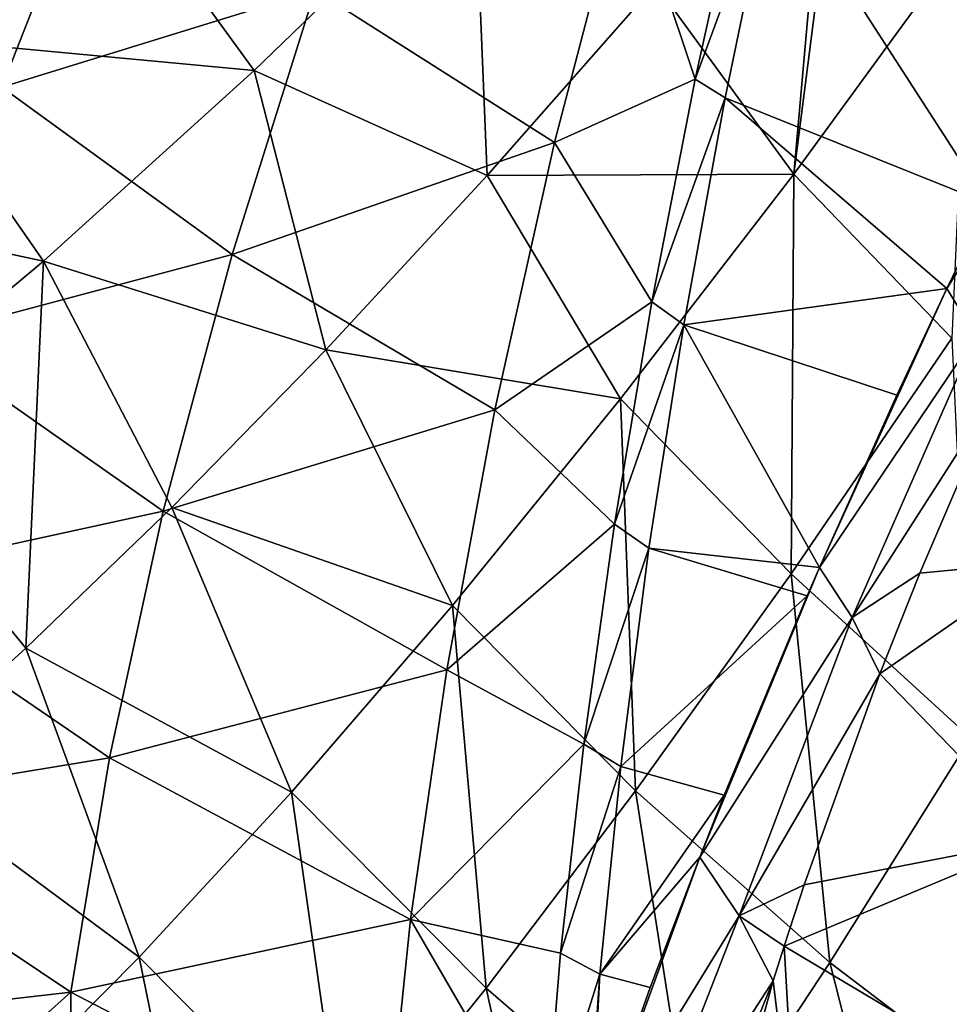
# Model space of a CAD drawing. Units: millimetres. Extents: x -85 to 35, y -13 to 124.
# Drawn here: x -57 to -48, y 7 to 17 of the extents above; entities that cross this region are included whole.
import ezdxf

# ---------------------------------------------------------------- set-up
doc = ezdxf.new("R2010")
doc.units = ezdxf.units.MM
doc.header["$LTSCALE"] = 33.374815
for name, color, linetype in [('124', 7, 'CONTINUOUS'), ('19', 7, 'CONTINUOUS'), ('39', 7, 'CONTINUOUS'), ('40', 7, 'CONTINUOUS'), ('65', 7, 'CONTINUOUS'), ('89', 7, 'CONTINUOUS'), ('91', 7, 'CONTINUOUS')]:
    doc.layers.add(name, color=color, linetype=linetype)

msp = doc.modelspace()

# ---------------------------------------------------------------- linework, layer by layer
at = {"layer": '124', "linetype": 'Continuous'}
for points in [[(-47.227, 13.533, 311.932), (-48.052, 11.609, 311.274), (-46.791, 11.729, 311.903), (-47.227, 13.533, 311.932)], [(-48.052, 11.609, 311.274), (-48.468, 10.564, 310.82), (-46.791, 11.729, 311.903), (-48.052, 11.609, 311.274)], [(-48.468, 10.564, 310.82), (-46.803, 8.845, 311.117), (-46.791, 11.729, 311.903), (-48.468, 10.564, 310.82)], [(-48.468, 10.564, 310.82), (-49.253, 8.37, 309.598), (-46.803, 8.845, 311.117), (-48.468, 10.564, 310.82)], [(-49.253, 8.37, 309.598), (-49.46, 7.734, 309.186), (-46.803, 8.845, 311.117), (-49.253, 8.37, 309.598)], [(-49.46, 7.734, 309.186), (-46.727, 6.105, 309.922), (-46.803, 8.845, 311.117), (-49.46, 7.734, 309.186)], [(-49.46, 7.734, 309.186), (-49.574, 7.372, 308.936), (-49.32, 5.254, 307.861), (-49.46, 7.734, 309.186)], [(-46.727, 6.105, 309.922), (-49.46, 7.734, 309.186), (-49.32, 5.254, 307.861), (-46.727, 6.105, 309.922)], [(-49.574, 7.372, 308.936), (-50.059, 5.64, 307.57), (-49.32, 5.254, 307.861), (-49.574, 7.372, 308.936)]]:
    msp.add_3dface(points, dxfattribs=at)
at = {"layer": '19', "linetype": 'Continuous'}
for points in [[(-57.592, 16.66, 311.693), (-56.541, 19.345, 312.224), (-59.752, 18.515, 310.764), (-57.592, 16.66, 311.693)], [(-57.592, 16.66, 311.693), (-54.335, 17.667, 313.1), (-56.541, 19.345, 312.224), (-57.592, 16.66, 311.693)], [(-49.864, 19.115, 314.462), (-51.11, 18.912, 314.123), (-50.387, 16.741, 314.473), (-49.864, 19.115, 314.462)], [(-51.847, 16.086, 313.994), (-51.11, 18.912, 314.123), (-54.335, 17.667, 313.1), (-51.847, 16.086, 313.994)], [(-51.11, 18.912, 314.123), (-51.847, 16.086, 313.994), (-50.387, 16.741, 314.473), (-51.11, 18.912, 314.123)], [(-55.2, 14.922, 312.617), (-54.335, 17.667, 313.1), (-57.592, 16.66, 311.693), (-55.2, 14.922, 312.617)], [(-55.2, 14.922, 312.617), (-51.847, 16.086, 313.994), (-54.335, 17.667, 313.1), (-55.2, 14.922, 312.617)], [(-50.387, 16.741, 314.473), (-51.847, 16.086, 313.994), (-50.836, 14.428, 314.279), (-50.387, 16.741, 314.473)], [(-58.476, 14.049, 310.879), (-55.2, 14.922, 312.617), (-57.592, 16.66, 311.693), (-58.476, 14.049, 310.879)], [(-52.468, 13.307, 313.567), (-51.847, 16.086, 313.994), (-55.2, 14.922, 312.617), (-52.468, 13.307, 313.567)], [(-51.847, 16.086, 313.994), (-52.468, 13.307, 313.567), (-50.836, 14.428, 314.279), (-51.847, 16.086, 313.994)], [(-55.915, 12.253, 311.85), (-55.2, 14.922, 312.617), (-58.476, 14.049, 310.879), (-55.915, 12.253, 311.85)], [(-55.915, 12.253, 311.85), (-52.468, 13.307, 313.567), (-55.2, 14.922, 312.617), (-55.915, 12.253, 311.85)], [(-50.836, 14.428, 314.279), (-52.468, 13.307, 313.567), (-51.224, 12.118, 313.877), (-50.836, 14.428, 314.279)], [(-59.186, 11.539, 309.795), (-55.915, 12.253, 311.85), (-58.476, 14.049, 310.879), (-59.186, 11.539, 309.795)], [(-52.969, 10.605, 312.852), (-52.468, 13.307, 313.567), (-55.915, 12.253, 311.85), (-52.969, 10.605, 312.852)], [(-52.468, 13.307, 313.567), (-52.969, 10.605, 312.852), (-51.224, 12.118, 313.877), (-52.468, 13.307, 313.567)], [(-56.475, 9.689, 310.813), (-55.915, 12.253, 311.85), (-59.186, 11.539, 309.795), (-56.475, 9.689, 310.813)], [(-56.475, 9.689, 310.813), (-52.969, 10.605, 312.852), (-55.915, 12.253, 311.85), (-56.475, 9.689, 310.813)], [(-51.224, 12.118, 313.877), (-52.969, 10.605, 312.852), (-51.545, 9.831, 313.263), (-51.224, 12.118, 313.877)], [(-59.716, 9.157, 308.459), (-56.475, 9.689, 310.813), (-59.186, 11.539, 309.795), (-59.716, 9.157, 308.459)], [(-53.347, 8.01, 311.861), (-52.969, 10.605, 312.852), (-56.475, 9.689, 310.813), (-53.347, 8.01, 311.861)], [(-52.969, 10.605, 312.852), (-53.347, 8.01, 311.861), (-51.545, 9.831, 313.263), (-52.969, 10.605, 312.852)], [(-51.545, 9.831, 313.263), (-53.347, 8.01, 311.861), (-51.787, 7.662, 312.464), (-51.545, 9.831, 313.263)], [(-56.875, 7.256, 309.52), (-56.475, 9.689, 310.813), (-59.716, 9.157, 308.459), (-56.875, 7.256, 309.52)], [(-56.875, 7.256, 309.52), (-53.347, 8.01, 311.861), (-56.475, 9.689, 310.813), (-56.875, 7.256, 309.52)], [(-60.02, 6.897, 306.91), (-56.875, 7.256, 309.52), (-59.716, 9.157, 308.459), (-60.02, 6.897, 306.91)], [(-53.597, 5.552, 310.607), (-53.347, 8.01, 311.861), (-56.875, 7.256, 309.52), (-53.597, 5.552, 310.607)], [(-53.347, 8.01, 311.861), (-53.597, 5.552, 310.607), (-51.953, 5.613, 311.492), (-53.347, 8.01, 311.861)], [(-51.787, 7.662, 312.464), (-53.347, 8.01, 311.861), (-51.953, 5.613, 311.492), (-51.787, 7.662, 312.464)], [(-58.477, 5.824, 307.5), (-56.875, 7.256, 309.52), (-60.02, 6.897, 306.91), (-58.477, 5.824, 307.5)], [(-56.885, 4.849, 308.071), (-56.875, 7.256, 309.52), (-58.477, 5.824, 307.5), (-56.885, 4.849, 308.071)], [(-56.885, 4.849, 308.071), (-53.597, 5.552, 310.607), (-56.875, 7.256, 309.52), (-56.885, 4.849, 308.071)]]:
    msp.add_3dface(points, dxfattribs=at)
at = {"layer": '39', "linetype": 'Continuous'}
for points in [[(-49.864, 19.115, 314.462), (-50.387, 16.741, 314.473), (-49.583, 18.925, 314.56), (-49.864, 19.115, 314.462)], [(-49.583, 18.925, 314.56), (-50.387, 16.741, 314.473), (-50.076, 16.549, 314.572), (-49.583, 18.925, 314.56)], [(-50.387, 16.741, 314.473), (-50.836, 14.428, 314.279), (-50.076, 16.549, 314.572), (-50.387, 16.741, 314.473)], [(-50.076, 16.549, 314.572), (-50.836, 14.428, 314.279), (-50.505, 14.189, 314.372), (-50.076, 16.549, 314.572)], [(-50.836, 14.428, 314.279), (-51.224, 12.118, 313.877), (-50.505, 14.189, 314.372), (-50.836, 14.428, 314.279)], [(-50.505, 14.189, 314.372), (-51.224, 12.118, 313.877), (-50.867, 11.868, 313.962), (-50.505, 14.189, 314.372)], [(-51.224, 12.118, 313.877), (-51.545, 9.831, 313.263), (-50.867, 11.868, 313.962), (-51.224, 12.118, 313.877)], [(-50.867, 11.868, 313.962), (-51.545, 9.831, 313.263), (-51.158, 9.602, 313.346), (-50.867, 11.868, 313.962)], [(-51.545, 9.831, 313.263), (-51.787, 7.662, 312.464), (-51.158, 9.602, 313.346), (-51.545, 9.831, 313.263)], [(-51.158, 9.602, 313.346), (-51.787, 7.662, 312.464), (-51.376, 7.442, 312.543), (-51.158, 9.602, 313.346)], [(-51.787, 7.662, 312.464), (-51.953, 5.613, 311.492), (-51.376, 7.442, 312.543), (-51.787, 7.662, 312.464)], [(-51.953, 5.613, 311.492), (-51.52, 5.402, 311.569), (-51.376, 7.442, 312.543), (-51.953, 5.613, 311.492)]]:
    msp.add_3dface(points, dxfattribs=at)
at = {"layer": '40', "linetype": 'Continuous'}
for points in [[(-49.583, 18.925, 314.56), (-50.076, 16.549, 314.572), (-47.341, 15.452, 315.405), (-49.583, 18.925, 314.56)], [(-46.308, 17.537, 315.612), (-49.583, 18.925, 314.56), (-46.392, 17.324, 315.608), (-46.308, 17.537, 315.612)], [(-46.392, 17.324, 315.608), (-49.583, 18.925, 314.56), (-47.341, 15.452, 315.405), (-46.392, 17.324, 315.608)], [(-50.076, 16.549, 314.572), (-50.505, 14.189, 314.372), (-47.77, 14.566, 315.247), (-50.076, 16.549, 314.572)], [(-47.341, 15.452, 315.405), (-50.076, 16.549, 314.572), (-47.77, 14.566, 315.247), (-47.341, 15.452, 315.405)], [(-47.77, 14.566, 315.247), (-50.505, 14.189, 314.372), (-48.289, 13.459, 315.003), (-47.77, 14.566, 315.247)], [(-50.505, 14.189, 314.372), (-50.867, 11.868, 313.962), (-49.094, 11.669, 314.501), (-50.505, 14.189, 314.372)], [(-48.289, 13.459, 315.003), (-50.505, 14.189, 314.372), (-49.094, 11.669, 314.501), (-48.289, 13.459, 315.003)], [(-50.867, 11.868, 313.962), (-51.158, 9.602, 313.346), (-49.222, 11.374, 314.404), (-50.867, 11.868, 313.962)], [(-49.094, 11.669, 314.501), (-50.867, 11.868, 313.962), (-49.222, 11.374, 314.404), (-49.094, 11.669, 314.501)], [(-49.222, 11.374, 314.404), (-51.158, 9.602, 313.346), (-50.084, 9.301, 313.616), (-49.222, 11.374, 314.404)], [(-51.158, 9.602, 313.346), (-51.376, 7.442, 312.543), (-50.084, 9.301, 313.616), (-51.158, 9.602, 313.346)], [(-50.084, 9.301, 313.616), (-51.376, 7.442, 312.543), (-50.339, 8.658, 313.332), (-50.084, 9.301, 313.616)], [(-50.339, 8.658, 313.332), (-51.376, 7.442, 312.543), (-50.853, 7.304, 312.668), (-50.339, 8.658, 313.332)], [(-51.376, 7.442, 312.543), (-51.52, 5.402, 311.569), (-51.478, 5.527, 311.647), (-51.376, 7.442, 312.543)], [(-50.853, 7.304, 312.668), (-51.376, 7.442, 312.543), (-51.478, 5.527, 311.647), (-50.853, 7.304, 312.668)]]:
    msp.add_3dface(points, dxfattribs=at)
at = {"layer": '65', "linetype": 'Continuous'}
for points in [[(-48.992, 19.893, 265.612), (-49.361, 15.756, 266.775), (-50.799, 17.731, 265.993), (-48.992, 19.893, 265.612)], [(-48.992, 19.893, 265.612), (-48.853, 19.734, 265.676), (-49.361, 15.756, 266.775), (-48.992, 19.893, 265.612)], [(-48.853, 19.734, 265.676), (-47.532, 18.262, 266.284), (-49.361, 15.756, 266.775), (-48.853, 19.734, 265.676)], [(-47.532, 18.262, 266.284), (-47.72, 14.05, 267.513), (-49.361, 15.756, 266.775), (-47.532, 18.262, 266.284)], [(-50.799, 17.731, 265.993), (-49.361, 15.756, 266.775), (-52.548, 15.743, 266.622), (-50.799, 17.731, 265.993)], [(-49.361, 15.756, 266.775), (-51.161, 13.42, 267.564), (-52.548, 15.743, 266.622), (-49.361, 15.756, 266.775)], [(-49.361, 15.756, 266.775), (-49.387, 11.604, 268.357), (-51.161, 13.42, 267.564), (-49.361, 15.756, 266.775)], [(-47.72, 14.05, 267.513), (-49.387, 11.604, 268.357), (-49.361, 15.756, 266.775), (-47.72, 14.05, 267.513)], [(-52.548, 15.743, 266.622), (-51.161, 13.42, 267.564), (-54.227, 13.93, 267.479), (-52.548, 15.743, 266.622)], [(-47.72, 14.05, 267.513), (-47.524, 9.899, 269.154), (-49.387, 11.604, 268.357), (-47.72, 14.05, 267.513)], [(-54.227, 13.93, 267.479), (-52.908, 11.274, 268.641), (-55.828, 12.292, 268.546), (-54.227, 13.93, 267.479)], [(-51.161, 13.42, 267.564), (-52.908, 11.274, 268.641), (-54.227, 13.93, 267.479), (-51.161, 13.42, 267.564)], [(-51.161, 13.42, 267.564), (-51.006, 9.347, 269.484), (-52.908, 11.274, 268.641), (-51.161, 13.42, 267.564)], [(-49.387, 11.604, 268.357), (-51.006, 9.347, 269.484), (-51.161, 13.42, 267.564), (-49.387, 11.604, 268.357)], [(-55.828, 12.292, 268.546), (-54.582, 9.335, 269.986), (-57.343, 10.829, 269.806), (-55.828, 12.292, 268.546)], [(-52.908, 11.274, 268.641), (-54.582, 9.335, 269.986), (-55.828, 12.292, 268.546), (-52.908, 11.274, 268.641)], [(-49.387, 11.604, 268.357), (-48.988, 7.564, 270.333), (-51.006, 9.347, 269.484), (-49.387, 11.604, 268.357)], [(-47.524, 9.899, 269.154), (-48.988, 7.564, 270.333), (-49.387, 11.604, 268.357), (-47.524, 9.899, 269.154)], [(-52.908, 11.274, 268.641), (-52.56, 7.296, 270.878), (-54.582, 9.335, 269.986), (-52.908, 11.274, 268.641)], [(-51.006, 9.347, 269.484), (-52.56, 7.296, 270.878), (-52.908, 11.274, 268.641), (-51.006, 9.347, 269.484)], [(-57.343, 10.829, 269.806), (-56.166, 7.619, 271.581), (-58.763, 9.541, 271.244), (-57.343, 10.829, 269.806)], [(-54.582, 9.335, 269.986), (-56.166, 7.619, 271.581), (-57.343, 10.829, 269.806), (-54.582, 9.335, 269.986)], [(-47.524, 9.899, 269.154), (-46.781, 5.883, 271.201), (-48.988, 7.564, 270.333), (-47.524, 9.899, 269.154)], [(-56.166, 7.619, 271.581), (-57.64, 6.138, 273.402), (-58.763, 9.541, 271.244), (-56.166, 7.619, 271.581)], [(-54.582, 9.335, 269.986), (-54.031, 5.47, 272.519), (-56.166, 7.619, 271.581), (-54.582, 9.335, 269.986)], [(-52.56, 7.296, 270.878), (-54.031, 5.47, 272.519), (-54.582, 9.335, 269.986), (-52.56, 7.296, 270.878)], [(-51.006, 9.347, 269.484), (-50.394, 5.432, 271.775), (-52.56, 7.296, 270.878), (-51.006, 9.347, 269.484)], [(-48.988, 7.564, 270.333), (-50.394, 5.432, 271.775), (-51.006, 9.347, 269.484), (-48.988, 7.564, 270.333)], [(-56.166, 7.619, 271.581), (-55.405, 3.882, 274.384), (-57.64, 6.138, 273.402), (-56.166, 7.619, 271.581)], [(-54.031, 5.47, 272.519), (-55.405, 3.882, 274.384), (-56.166, 7.619, 271.581), (-54.031, 5.47, 272.519)], [(-48.988, 7.564, 270.333), (-48.001, 3.694, 272.693), (-50.394, 5.432, 271.775), (-48.988, 7.564, 270.333)], [(-46.781, 5.883, 271.201), (-48.001, 3.694, 272.693), (-48.988, 7.564, 270.333), (-46.781, 5.883, 271.201)], [(-52.56, 7.296, 270.878), (-51.729, 3.524, 273.46), (-54.031, 5.47, 272.519), (-52.56, 7.296, 270.878)], [(-50.394, 5.432, 271.775), (-51.729, 3.524, 273.46), (-52.56, 7.296, 270.878), (-50.394, 5.432, 271.775)]]:
    msp.add_3dface(points, dxfattribs=at)
at = {"layer": '89', "linetype": 'Continuous'}
for points in [[(-56.509, 18.949, 265.464), (-58.789, 17.188, 266.607), (-57.973, 21.101, 264.696), (-56.509, 18.949, 265.464)], [(-52.683, 19.041, 265.418), (-54.969, 16.831, 266.248), (-56.509, 18.949, 265.464), (-52.683, 19.041, 265.418)], [(-52.683, 19.041, 265.418), (-52.548, 15.743, 266.622), (-54.969, 16.831, 266.248), (-52.683, 19.041, 265.418)], [(-50.799, 17.731, 265.993), (-52.548, 15.743, 266.622), (-52.683, 19.041, 265.418), (-50.799, 17.731, 265.993)], [(-56.509, 18.949, 265.464), (-54.969, 16.831, 266.248), (-58.789, 17.188, 266.607), (-56.509, 18.949, 265.464)], [(-58.789, 17.188, 266.607), (-57.161, 14.853, 267.457), (-60.93, 15.662, 268.109), (-58.789, 17.188, 266.607)], [(-54.969, 16.831, 266.248), (-57.161, 14.853, 267.457), (-58.789, 17.188, 266.607), (-54.969, 16.831, 266.248)], [(-54.969, 16.831, 266.248), (-54.227, 13.93, 267.479), (-57.161, 14.853, 267.457), (-54.969, 16.831, 266.248)], [(-52.548, 15.743, 266.622), (-54.227, 13.93, 267.479), (-54.969, 16.831, 266.248), (-52.548, 15.743, 266.622)], [(-57.161, 14.853, 267.457), (-59.225, 13.127, 269.019), (-60.93, 15.662, 268.109), (-57.161, 14.853, 267.457)], [(-57.161, 14.853, 267.457), (-57.343, 10.829, 269.806), (-59.225, 13.127, 269.019), (-57.161, 14.853, 267.457)], [(-55.828, 12.292, 268.546), (-57.343, 10.829, 269.806), (-57.161, 14.853, 267.457), (-55.828, 12.292, 268.546)], [(-54.227, 13.93, 267.479), (-55.828, 12.292, 268.546), (-57.161, 14.853, 267.457), (-54.227, 13.93, 267.479)], [(-57.343, 10.829, 269.806), (-58.763, 9.541, 271.244), (-59.225, 13.127, 269.019), (-57.343, 10.829, 269.806)]]:
    msp.add_3dface(points, dxfattribs=at)
at = {"layer": '91', "linetype": 'Continuous'}
for points in [[(-46.392, 17.324, 315.608), (-47.341, 15.452, 315.405), (-47.77, 14.566, 315.247), (-46.392, 17.324, 315.608)], [(-46.392, 17.324, 315.608), (-47.77, 14.566, 315.247), (-46.208, 17.036, 314.583), (-46.392, 17.324, 315.608)], [(-47.77, 14.566, 315.247), (-47.468, 14.076, 313.544), (-46.208, 17.036, 314.583), (-47.77, 14.566, 315.247)], [(-47.77, 14.566, 315.247), (-48.289, 13.459, 315.003), (-49.094, 11.669, 314.501), (-47.77, 14.566, 315.247)], [(-47.77, 14.566, 315.247), (-49.094, 11.669, 314.501), (-47.468, 14.076, 313.544), (-47.77, 14.566, 315.247)], [(-47.468, 14.076, 313.544), (-49.094, 11.669, 314.501), (-48.753, 11.148, 312.627), (-47.468, 14.076, 313.544)], [(-47.227, 13.533, 311.932), (-47.468, 14.076, 313.544), (-48.753, 11.148, 312.627), (-47.227, 13.533, 311.932)], [(-47.227, 13.533, 311.932), (-48.753, 11.148, 312.627), (-48.052, 11.609, 311.274), (-47.227, 13.533, 311.932)], [(-49.094, 11.669, 314.501), (-50.084, 9.301, 313.616), (-50.339, 8.658, 313.332), (-49.094, 11.669, 314.501)], [(-49.094, 11.669, 314.501), (-50.339, 8.658, 313.332), (-48.753, 11.148, 312.627), (-49.094, 11.669, 314.501)], [(-49.094, 11.669, 314.501), (-49.222, 11.374, 314.404), (-50.084, 9.301, 313.616), (-49.094, 11.669, 314.501)], [(-48.753, 11.148, 312.627), (-48.468, 10.564, 310.82), (-48.052, 11.609, 311.274), (-48.753, 11.148, 312.627)], [(-50.339, 8.658, 313.332), (-49.929, 8.05, 311.108), (-48.753, 11.148, 312.627), (-50.339, 8.658, 313.332)], [(-48.753, 11.148, 312.627), (-49.929, 8.05, 311.108), (-48.468, 10.564, 310.82), (-48.753, 11.148, 312.627)], [(-48.468, 10.564, 310.82), (-49.929, 8.05, 311.108), (-49.253, 8.37, 309.598), (-48.468, 10.564, 310.82)], [(-50.339, 8.658, 313.332), (-50.853, 7.304, 312.668), (-51.478, 5.527, 311.647), (-50.339, 8.658, 313.332)], [(-50.339, 8.658, 313.332), (-51.478, 5.527, 311.647), (-49.929, 8.05, 311.108), (-50.339, 8.658, 313.332)], [(-49.929, 8.05, 311.108), (-49.46, 7.734, 309.186), (-49.253, 8.37, 309.598), (-49.929, 8.05, 311.108)], [(-51.478, 5.527, 311.647), (-51.125, 4.984, 309.702), (-49.929, 8.05, 311.108), (-51.478, 5.527, 311.647)], [(-49.929, 8.05, 311.108), (-51.125, 4.984, 309.702), (-49.574, 7.372, 308.936), (-49.929, 8.05, 311.108)], [(-49.929, 8.05, 311.108), (-49.574, 7.372, 308.936), (-49.46, 7.734, 309.186), (-49.929, 8.05, 311.108)], [(-51.125, 4.984, 309.702), (-50.775, 4.438, 307.761), (-49.574, 7.372, 308.936), (-51.125, 4.984, 309.702)], [(-50.775, 4.438, 307.761), (-50.059, 5.64, 307.57), (-49.574, 7.372, 308.936), (-50.775, 4.438, 307.761)]]:
    msp.add_3dface(points, dxfattribs=at)

doc.saveas('drawing.dxf')
